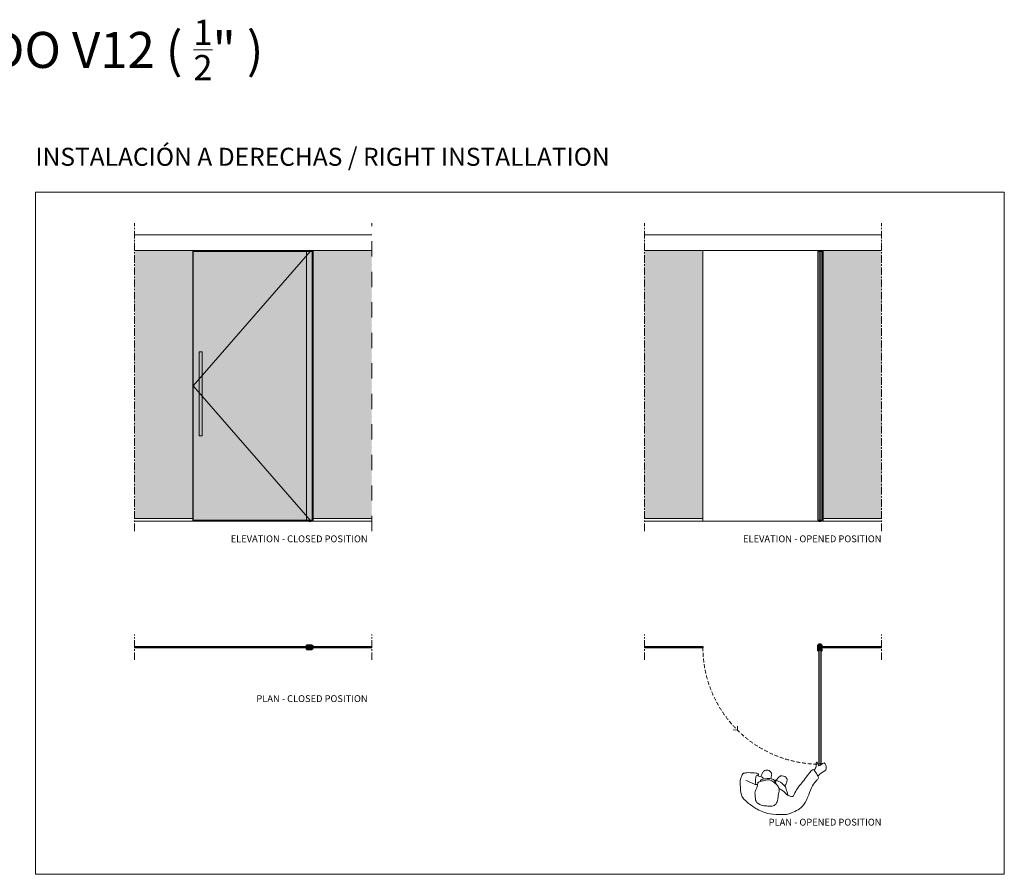
# Model space of a CAD drawing. Units: millimetres. Extents: x -42293 to -20672, y 117949 to 125560.
# Drawn here: x -37439 to -29240, y 118441 to 125560 of the extents above; entities that cross this region are included whole.
import ezdxf

# ---------------------------------------------------------------- set-up
doc = ezdxf.new("R2010")
doc.units = ezdxf.units.MM
for name, pattern in [('CENTERX2', [20.32, 12.7, -2.54, 2.54, -2.54]), ('DASHDOTX2', [50.8, 25.4, -12.7, 0, -12.7]), ('SLD-Continua', [0]), ('TRAZOS2', [9.525, 6.35, -3.175])]:
    doc.linetypes.add(name, pattern=pattern)
doc.layers.get('0').update_dxf_attribs({"lineweight": 5})
for name, color, linetype, lineweight in [('1r Plano', 8, 'Continuous', 9), ('2o Plano', 8, 'Continuous', 5), ('Subestructura', 7, 'Continuous', 20)]:
    doc.layers.add(name, color=color, linetype=linetype, lineweight=lineweight)
doc.styles.get("Standard").update_dxf_attribs({"font": 'arial.ttf'})

# ---------------------------------------------------------------- blocks, each defined once
blk = doc.blocks.new('mordaza batiente')
at = {"color": 7, "linetype": 'SLD-Continua', "lineweight": 25}
for p, q in [((-18.2, 7.1), (-18.2, 17.7)), ((-17.9, 18), (29.8, 18)), ((-17, 6.8), (-17.9, 6.8)), ((-16.7, 16.2), (-16.7, 9.8)), ((-16.7, 9.8), (-16.6, 9.8)), ((-16.6, 8.2), (-16.7, 8.2)), ((-16.7, 8.2), (-16.7, 7.1)), ((-8.6, 16.5), (-16.4, 16.5)), ((-16.1, 10.3), (-15.6, 12)), ((-16.1, 7.2), (-16.1, 7.8)), ((-15.6, 7), (-15.9, 7)), ((-15.6, 12), (0.1, 12)), ((-15.1, 7.3), (-15.6, 7)), ((-14.6, 7), (-15.1, 7.3)), ((-15.1, 7), (-14.6, 7)), ((-15.1, 7), (-15.1, 6)), ((-10.6, 7), (-14.6, 7)), ((-10, 7.3), (-10.6, 7)), ((-10.6, 7), (-9.5, 7)), ((-9.5, 7), (-10, 7.3)), ((-9.8, 12.8), (-9.8, 13.7)), ((-9.5, 14), (-8.3, 14)), ((-7.1, 12.5), (-9.5, 12.5)), ((-5.5, 7), (-9.5, 7)), ((-8.3, 14), (-8.3, 16.2)), ((-6.8, 16.2), (-6.8, 12.8)), ((28.3, 16.5), (-6.5, 16.5)), ((-5, 7.3), (-5.5, 7)), ((-5.5, 7), (-4.5, 7)), ((-4.5, 7), (-5, 7.3)), ((0, 7), (-4.5, 7)), ((-1.5, 16), (-1.5, 14)), ((25, 16), (-1.5, 16)), ((-1.5, 14), (-1.5, 12)), ((-1.5, 14), (25, 14)), ((-1.5, 12), (0.1, 12)), ((-1.5, 6), (0, 6)), ((0, 11.5), (0, 4.5)), ((12.6, 12.5), (1, 12.5)), ((6.6, 16.5), (5.4, 16)), ((11.2, 6), (11.4, 5.8)), ((24.1, 12.5), (12.6, 12.5)), ((19.7, 16), (18.6, 16.5)), ((18.6, 14), (18.6, 12.5)), ((18.9, 12.5), (18.6, 12.7)), ((23.6, 6), (23.8, 5.8)), ((25.1, 13.5), (25.1, 11.5)), ((26.2, 13.5), (25.1, 13.5)), ((25.1, 0), (25.1, 11.5)), ((26.6, 12.4), (26.6, -12.5)), ((28.6, 13.8), (28.4, 13.8)), ((28.6, 13.4), (28.5, 13.3)), ((28.6, 10.9), (28.6, 16.2)), ((28.6, 13.3), (28.6, 13.8)), ((28.6, 4.7), (28.6, 10.9)), ((28.6, 2.3), (28.6, 4.7)), ((28.6, -2), (28.6, 2.3)), ((29.8, 1.5), (28.6, 1.5)), ((29.8, 10.6), (28.9, 10.6)), ((28.9, 5), (35.3, 5)), ((31.4, 2), (28.9, 2)), ((30.1, 1.6), (30, 2)), ((30.1, 17.7), (30.1, 13.9)), ((30.4, 14.8), (30.1, 14.8)), ((30.1, 11.8), (30.1, 10.9)), ((30.1, 5), (30.1, 10.7)), ((30.1, 2), (30.1, -2)), ((30.4, 13.6), (30.4, 14.8)), ((30.4, 13.6), (33.6, 13.6)), ((32.8, 12.1), (30.4, 12.1)), ((30.4, 5), (30.4, 12.1)), ((31.7, 3.2), (31.7, 2.3)), ((31.8, 2.3), (31.8, -2.3)), ((35.5, 3.5), (32, 3.5)), ((35.7, 5.5), (35.3, 5)), ((35.5, 3.5), (36.1, 2.9)), ((-18.2, -7.1), (-18.2, -17.8)), ((-17, -6.8), (-17.9, -6.8)), ((-17.9, -18.1), (29.8, -18.1)), ((-16.7, -8.3), (-16.7, -7.1)), ((-16.6, -8.3), (-16.7, -8.3)), ((-16.7, -9.9), (-16.6, -9.9)), ((-16.7, -16.3), (-16.7, -9.9)), ((-8.6, -16.6), (-16.4, -16.6)), ((-16.1, -7.8), (-16.1, -7.3)), ((-15.6, -12.1), (-16.1, -10.4)), ((-15.9, -7.1), (-15.6, -7.1)), ((-15.6, -7.1), (-15.1, -7.4)), ((0.1, -12.1), (-15.6, -12.1)), ((-15.1, -7.1), (-15.1, -6.1)), ((-15.1, -7.4), (-14.6, -7.1)), ((-14.6, -7.1), (-15.1, -7.1)), ((-14.6, -7.1), (-10.6, -7.1)), ((-10.6, -7.1), (-10, -7.4)), ((-9.5, -7.1), (-10.6, -7.1)), ((-10, -7.4), (-9.5, -7.1)), ((-9.8, -12.9), (-9.8, -13.8)), ((-9.5, -7.1), (-5.5, -7.1)), ((-7.1, -12.6), (-9.5, -12.6)), ((-9.5, -14.1), (-8.6, -14.1)), ((-8.3, -14.4), (-8.3, -16.3)), ((-6.8, -16.3), (-6.8, -12.9)), ((28.3, -16.6), (-6.5, -16.6)), ((-5.5, -7.1), (-5, -7.4)), ((-4.5, -7.1), (-5.5, -7.1)), ((-5, -7.4), (-4.5, -7.1)), ((-4.5, -7.1), (0, -7.1)), ((0, -6.1), (-1.5, -6.1)), ((-1.5, -12.1), (-1.5, -14.1)), ((-1.5, -12.1), (0.1, -12.1)), ((25, -14.1), (-1.5, -14.1)), ((-1.5, -14.1), (-1.5, -16.1)), ((-1.5, -16.1), (25, -16.1)), ((0, -4.6), (0, -11.6)), ((1, -12.6), (12.6, -12.6)), ((5.4, -16.1), (6.6, -16.6)), ((12.6, -12.6), (24.1, -12.6)), ((18.6, -12.6), (18.6, -14.1)), ((18.6, -16.6), (19.7, -16.1)), ((25.1, -11.6), (25.1, 0)), ((25.1, -11.6), (25.1, -13.6)), ((26.2, -13.6), (25.1, -13.6)), ((28, -14.6), (28.2, -14.9)), ((28.2, -14.9), (28.2, -14.1)), ((28.2, -14.9), (28.5, -14.9)), ((28.5, -14.9), (28.5, -13.3)), ((28.6, -1.5), (29.8, -1.5)), ((28.6, -2), (28.6, -4.8)), ((31.4, -2), (28.6, -2)), ((28.6, -10.9), (28.6, -4.8)), ((28.6, -7.2), (29.4, -5.1)), ((28.6, -10.9), (28.6, -16.3)), ((28.9, -5.1), (35.3, -5.1)), ((29.8, -10.6), (28.9, -10.6)), ((30, -2), (30.1, -1.6)), ((30.1, -11.8), (30.1, -10.9)), ((30.1, -17.8), (30.1, -13.9)), ((32.8, -12.1), (30.4, -12.1)), ((30.4, -13.6), (33.6, -13.6)), ((31.7, -3.2), (31.7, -2.3)), ((35.4, -3.5), (32, -3.5)), ((35.3, -5.1), (35.7, -5.5)), ((36.1, -3.1), (35.4, -3.5))]:
    blk.add_line(p, q, dxfattribs=at)
at = {"color": 7, "linetype": 'SLD-Continua', "lineweight": 25, "flags": 128}
for points in [[(25.1, 12.3), (24, 13.3), (23.1, 14)], [(9, -16.1), (9.3, -16.3), (9.7, -16.6)], [(9.1, -16.1), (9.3, -16.3), (9.7, -16.6)], [(15.5, -16.6), (16.1, -16.2), (16.2, -16.1)], [(15.6, -16.6), (16.1, -16.2), (16.2, -16.1)], [(23.1, -14.1), (24.2, -13.2), (25.1, -12.3)]]:
    blk.add_lwpolyline(points, dxfattribs=at)
at = {"color": 7, "linetype": 'SLD-Continua', "lineweight": 25}
for radius in [12.6, 6.03]:
    blk.add_circle((12.6, 0), radius, dxfattribs=at)
for centre, radius, start, end in [((-17.9, 17.7), 0.301, 90, 180), ((-17.9, 7.1), 0.301, 180, 270), ((-17, 7.1), 0.301, 270, 0), ((-16.4, 16.2), 0.301, 90, 180), ((-16.6, 9), 0.804, 270, 90), ((-15.9, 10.3), 0.201, 165, 253.51642), ((-15.9, 7.8), 0.201, 105.67302, 180), ((-15.9, 7.2), 0.201, 180, 270), ((-16.2, 9), 1.11, 285.67302, 73.51642), ((-9.5, 13.7), 0.301, 90, 180), ((-9.5, 12.8), 0.301, 180, 270), ((-8.6, 16.2), 0.301, 0, 90), ((-7.1, 12.8), 0.301, 270, 0), ((-6.5, 16.2), 0.301, 90, 180), ((1, 11.5), 1, 90, 180), ((24.1, 11.5), 1, 0, 90), ((25, 12.4), 3.62, 0, 90), ((25, 12.4), 1.61, 0, 90), ((28.3, 16.2), 0.301, 0, 90), ((28.9, 10.9), 0.301, 180, 270), ((28.9, 4.7), 0.301, 90, 180), ((28.9, 2.3), 0.301, 180, 270), ((29.8, 17.7), 0.301, 0, 90), ((29.8, 10.9), 0.301, 270, 0), ((29.8, 1.8), 0.301, 270, 0), ((30.4, 13.9), 0.301, 180, 270), ((30.4, 11.8), 0.301, 90, 180), ((31.4, 2.3), 0.301, 270, 0), ((32, 3.2), 0.301, 90, 180), ((32.8, 11.8), 0.301, 30.53095, 90), ((12.8, 0), 23.5, 13.53193, 30.53095), ((33.6, 13.3), 0.301, 32.54537, 90), ((12.8, 0), 25.1, 327.45463, 32.54537), ((12.8, 0), 23.5, 352.61887, 7.15863), ((-17.9, -7.1), 0.301, 90, 180), ((-17.9, -17.8), 0.301, 180, 270), ((-17, -7.1), 0.301, 0, 90), ((-16.4, -16.3), 0.301, 180, 270), ((-16.6, -9.1), 0.804, 270, 90), ((-15.9, -7.3), 0.201, 90, 180), ((-15.9, -7.8), 0.201, 180, 254.32698), ((-15.9, -10.3), 0.201, 106.48358, 195), ((-16.2, -9.1), 1.11, 286.48358, 74.32698), ((-9.5, -12.9), 0.301, 90, 180), ((-9.5, -13.8), 0.301, 180, 270), ((-8.6, -14.4), 0.301, 0, 90), ((-8.6, -16.3), 0.301, 270, 0), ((-7.1, -12.9), 0.301, 0, 90), ((-6.5, -16.3), 0.301, 180, 270), ((1, -11.6), 1, 180, 270), ((24.1, -11.6), 1, 270, 0), ((25, -12.5), 3.62, 270, 0), ((25, -12.5), 1.61, 270, 0), ((28.3, -16.3), 0.301, 270, 0), ((28.9, -4.8), 0.301, 180, 270), ((28.9, -10.9), 0.301, 90, 180), ((29.8, -1.8), 0.301, 0, 90), ((29.8, -10.9), 0.301, 0, 90), ((29.8, -17.8), 0.301, 270, 0), ((30.4, -11.8), 0.301, 180, 270), ((30.4, -13.9), 0.301, 90, 180), ((31.4, -2.3), 0.301, 0, 90), ((32, -3.2), 0.301, 180, 270), ((32.8, -11.8), 0.301, 270, 329.46905), ((12.8, 0), 23.5, 329.46905, 346.65671), ((33.6, -13.3), 0.301, 270, 327.45463)]:
    blk.add_arc(centre, radius, start, end, dxfattribs=at)
for points, knots in [([(13.8, 5.8), (13.8, 5.8), (13.9, 5.9), (13.9, 5.9), (14, 6)], [0, 0, 0, 0, 0.502998, 1, 1, 1, 1]), ([(14, 6), (14, 5.9), (14.1, 5.9), (14.1, 5.8), (14.2, 5.8)], [0, 0, 0, 0, 0.499851, 1, 1, 1, 1]), ([(17.4, 11.5), (17.4, 11.5), (17.3, 11.6), (17.2, 11.7), (17.2, 11.7)], [0, 0, 0, 0, 0.484662, 1, 1, 1, 1]), ([(23.4, 5.8), (23.5, 5.8), (23.5, 5.9), (23.6, 5.9), (23.6, 6)], [0, 0, 0, 0, 0.502847, 1, 1, 1, 1]), ([(25.1, 11.6), (25.1, 11.6), (25.1, 11.6), (25.1, 11.6), (25.1, 11.6)], [0, 0, 0, 0, 0.157756, 1, 1, 1, 1]), ([(31.7, 2.5), (31.7, 2.5), (31.7, 2.5), (31.8, 2.5), (31.8, 2.4), (31.8, 2.3), (31.8, 2.3)], [0, 0, 0, 0, 0.090829, 0.409489, 0.73215, 1, 1, 1, 1]), ([(23.6, -6.1), (23.6, -6.1), (23.5, -6), (23.5, -5.9), (23.4, -5.9)], [0, 0, 0, 0, 0.500146, 1, 1, 1, 1]), ([(25.1, -11.7), (25.1, -11.7), (25.1, -11.7), (25.1, -11.7), (25.1, -11.7)], [0, 0, 0, 0, 0.945331, 1, 1, 1, 1]), ([(31.8, -2.3), (31.8, -2.3), (31.8, -2.4), (31.8, -2.5), (31.7, -2.5), (31.7, -2.6), (31.7, -2.6), (31.7, -2.6)], [0, 0, 0, 0, 0.08264, 0.412534, 0.740714, 0.948275, 1, 1, 1, 1])]:
    blk.add_open_spline(points, degree=3, knots=knots, dxfattribs=at)
blk = doc.blocks.new('pa17-20')
for points, knots in [([(3.5735, 3.0938), (3.5896, 3.0941), (3.6225, 3.0973), (3.658, 3.1178), (3.685, 3.1112), (3.7113, 3.1084), (3.707, 3.0604), (3.7178, 2.9988), (3.7348, 2.9419), (3.7466, 2.8777), (3.7615, 2.8244), (3.7781, 2.8345), (3.7954, 2.8438), (3.833, 2.8679), (3.8361, 2.8833), (3.827, 2.9073), (3.8144, 2.9588), (3.8199, 3.0386), (3.8246, 3.1326), (3.785, 3.2019), (3.7262, 3.2619), (3.7038, 3.2718), (3.6151, 3.3148), (3.5405, 3.3259), (3.479, 3.3299), (3.3908, 3.3109), (3.3361, 3.2946), (3.3014, 3.2653), (3.2765, 3.2168), (3.244, 3.1591), (3.2504, 3.1276), (3.2437, 3.1038), (3.2764, 3.0826), (3.3277, 3.0612), (3.3685, 3.0485), (3.3705, 3.0628), (3.3577, 3.0665), (3.3581, 3.0937), (3.3666, 3.1151), (3.3733, 3.1286), (3.3809, 3.1363), (3.3872, 3.1456), (3.37, 3.145), (3.345, 3.1469), (3.3165, 3.1443), (3.3011, 3.1468), (3.2936, 3.1483)], [0.050248, 0.050248, 0.050248, 0.050248, 0.403062, 0.751144, 1.036704, 1.298421, 1.803575, 2.231218, 2.662755, 3.107293, 3.625775, 3.822733, 4.087363, 4.4443, 4.644093, 4.908442, 5.301902, 5.795046, 6.328886, 6.800727, 7.656956, 7.915417, 8.454011, 8.936459, 9.363701, 9.881143, 10.293645, 10.646783, 11.055654, 11.495355, 11.79646, 12.0412, 12.357352, 12.78929, 13.115258, 13.26165, 13.43667, 13.706166, 13.975822, 14.183957, 14.368967, 14.513239, 14.702576, 14.987632, 15.279854, 15.542048, 15.542048, 15.542048, 15.542048]), ([(3.4153, 3.0975), (3.4107, 3.1009), (3.4009, 3.1109), (3.3908, 3.1242), (3.4067, 3.1551), (3.3977, 3.2038), (3.4252, 3.2392), (3.4379, 3.2747), (3.4987, 3.2861), (3.5368, 3.2685), (3.5833, 3.2541), (3.6082, 3.2245), (3.6013, 3.1766), (3.5912, 3.1494), (3.5815, 3.1016), (3.5666, 3.0856), (3.5339, 3.0662), (3.4927, 3.061), (3.4634, 3.0578), (3.4286, 3.0909), (3.4193, 3.0946), (3.4153, 3.0975)], [0, 0, 0, 0, 0.236284, 0.439482, 0.737448, 1.108823, 1.45779, 1.77381, 2.168314, 2.521374, 2.888425, 3.205822, 3.561504, 3.864713, 4.227738, 4.475048, 4.798829, 5.143427, 5.430748, 5.787358, 5.99532, 5.99532, 5.99532, 5.99532]), ([(3.3613, 3.0681), (3.3679, 3.0692), (3.3805, 3.0699), (3.4109, 3.0618), (3.4187, 3.0723), (3.42, 3.0764)], [0, 0, 0, 0, 0.2455729, 0.6664405, 0.8521225, 0.8521225, 0.8521225, 0.8521225]), ([(3.3959, 3.0663), (3.3945, 3.0569), (3.394, 3.0364), (3.3959, 3.0132), (3.4223, 2.9851), (3.4705, 2.9995), (3.4715, 3.0261), (3.476, 3.0419), (3.4776, 3.0478)], [0.169472, 0.169472, 0.169472, 0.169472, 0.690136, 1.259844, 1.915607, 2.643273, 3.247688, 3.595453, 3.595453, 3.595453, 3.595453]), ([(3.4038, 3.1082), (3.4041, 3.1001), (3.4082, 3.0827), (3.4319, 3.0692), (3.4559, 3.0547), (3.5023, 3.0384), (3.5181, 3.0545), (3.5327, 3.0647), (3.5388, 3.0711)], [0, 0, 0, 0, 0.263325, 0.531102, 0.82712, 1.185756, 1.424603, 1.700074, 1.700074, 1.700074, 1.700074]), ([(3.513, 3.0493), (3.5233, 3.0446), (3.5439, 3.0345), (3.6127, 3.0513), (3.6284, 3.0716), (3.6541, 3.0989), (3.6639, 3.1142)], [0, 0, 0, 0, 0.310241, 0.73812, 1.014222, 1.406381, 1.406381, 1.406381, 1.406381]), ([(3.5181, 3.047), (3.5224, 3.0345), (3.5338, 3.0104), (3.5406, 2.9835), (3.5869, 2.9813), (3.6073, 2.9972), (3.6105, 3.0241), (3.61, 3.0434), (3.6083, 3.054)], [0.17276, 0.17276, 0.17276, 0.17276, 0.795579, 1.382892, 2.100331, 2.653205, 3.239584, 3.795201, 3.795201, 3.795201, 3.795201]), ([(3.7744, 2.8321), (3.7787, 2.8225), (3.7805, 2.8003), (3.7751, 2.7867), (3.764, 2.7714), (3.7674, 2.7564), (3.786, 2.7762), (3.7985, 2.7866), (3.807, 2.7679), (3.8168, 2.7539), (3.8246, 2.7373), (3.8498, 2.7532), (3.8596, 2.7732), (3.8686, 2.796), (3.8327, 2.8329), (3.8272, 2.857), (3.825, 2.8646)], [0, 0, 0, 0, 0.30753, 0.519756, 0.755777, 0.909972, 1.162956, 1.328072, 1.559294, 1.772045, 1.972824, 2.237966, 2.506672, 2.749791, 3.333629, 3.598715, 3.598715, 3.598715, 3.598715])]:
    blk.add_open_spline(points, degree=3, knots=knots)
blk.add_open_spline([(3.384, 3.1414), (3.3922, 3.1398), (3.3978, 3.1382)], degree=2)

msp = doc.modelspace()

# ---------------------------------------------------------------- hatches: boundary and pattern name
for points in [[(-36482.4, 123637.1), (-36482.4, 121404.3), (-35995.9, 121404.3), (-35995.9, 123637.1)], [(-34507.9, 123637.1), (-34507.9, 121404.3), (-34994, 121404.3), (-34994, 123637.1)], [(-32237.4, 123637.1), (-32237.4, 121404.3), (-31750.9, 121404.3), (-31750.9, 123637.1)], [(-30262.9, 123637.1), (-30262.9, 121404.3), (-30749, 121404.3), (-30749, 123637.1)], [(-30781.2, 123629.4), (-30769.1, 123629.4), (-30769.1, 121391.3), (-30781.2, 121391.3)]]:
    msp.add_hatch(color=254).paths.add_polyline_path(points)
h = msp.add_hatch(color=254)
h.paths.add_polyline_path([(-35943.4, 122793.6), (-35919.4, 122793.6), (-35919.4, 122093.6), (-35943.4, 122093.6)])
h.paths.add_polyline_path([(-35994.9, 123627.9), (-35993.4, 123629.4), (-35050.9, 123629.4), (-35050.9, 121391.3), (-35993.4, 121391.3), (-35994.9, 121392.8)])
h = msp.add_hatch(color=253)
h.paths.add_polyline_path([(-35919.4, 122793.6), (-35943.4, 122793.6), (-35943.4, 122093.6), (-35919.4, 122093.6)])
h.paths.add_polyline_path([(-34994.9, 123629.4), (-35050.9, 123629.4), (-35050.9, 121391.3), (-34994.9, 121391.3)])

# ---------------------------------------------------------------- linework, layer by layer
at = {"color": 7, "linetype": 'SLD-Continua', "lineweight": 25}
for p, q in [((-35028.5, 121383.3), (-35011.8, 121383.3)), ((-30783.5, 121383.3), (-30766.8, 121383.3))]:
    msp.add_line(p, q, dxfattribs=at)
at = {"color": 1}
msp.add_lwpolyline([(-37308.3, 124123.1), (-29240.2, 124123.1), (-29240.2, 118440.6), (-37308.3, 118440.6)], close=True, dxfattribs=at)
at = {"color": 7, "linetype": 'SLD-Continua', "lineweight": 25}
for points in [[(-36482.4, 120338.8), (-35997.9, 120338.8), (-35995.9, 120337.3), (-35995.9, 120328.2), (-35997.9, 120326.7), (-36482.4, 120326.7)], [(-34507.9, 120326.7), (-34992, 120326.7), (-34994, 120328.7), (-34994, 120336.7), (-34992, 120338.8), (-34507.9, 120338.8)], [(-32237.4, 120338.8), (-31752.9, 120338.8), (-31750.9, 120337.3), (-31750.9, 120328.2), (-31752.9, 120326.7), (-32237.4, 120326.7)], [(-30262.9, 120326.7), (-30747, 120326.7), (-30749, 120328.7), (-30749, 120336.7), (-30747, 120338.8), (-30262.9, 120338.8)]]:
    msp.add_lwpolyline(points, dxfattribs=at)
for points in [[(-35034.2, 120326.7), (-35993.4, 120326.7), (-35994.9, 120328.2), (-35994.9, 120337.3), (-35993.4, 120338.8), (-35034.2, 120338.8), (-35032.7, 120337.3), (-35032.7, 120328.2)], [(-30770.6, 120320.2), (-30769.1, 120318.7), (-30769.1, 119359.5), (-30770.6, 119358), (-30779.7, 119358), (-30781.2, 119359.5), (-30781.2, 120318.7), (-30779.7, 120320.2)]]:
    msp.add_lwpolyline(points, close=True, dxfattribs=at)
at = {"color": 251, "true_color": 0x636466}
msp.add_lwpolyline([(-31497.1, 119644.2), (-31462.8, 119641.9), (-31462.8, 119641.9), (-31462.4, 119676.2)], dxfattribs=at)
at = {"layer": '1r Plano'}
for p, q in [((-36482.4, 123637.1), (-34507.9, 123637.1)), ((-35995.9, 121383.3), (-35995.9, 123637.1)), ((-35026.2, 123629.4), (-35026.2, 123637.1)), ((-35014.1, 123637.1), (-35026.2, 123637.1)), ((-35014.1, 123637.1), (-35014.1, 123629.4)), ((-34994, 121383.3), (-34994, 123637.1)), ((-32237.4, 123637.1), (-30262.9, 123637.1)), ((-31750.9, 121383.3), (-31750.9, 123637.1)), ((-30781.2, 123629.4), (-30781.2, 123637.1)), ((-30769.1, 123637.1), (-30781.2, 123637.1)), ((-30769.1, 123637.1), (-30769.1, 123629.4)), ((-30749, 121383.3), (-30749, 123637.1)), ((-35993.4, 123629.4), (-35994.9, 123627.9)), ((-35994.9, 123627.9), (-35994.9, 121392.8)), ((-35050.9, 123629.4), (-35993.4, 123629.4)), ((-35050.9, 123629.4), (-35050.9, 121391.3)), ((-35050.6, 123629.4), (-35050.9, 123629.4)), ((-35050.6, 123629.4), (-35002.9, 123629.4)), ((-35002.6, 123629.4), (-35002.9, 123629.4)), ((-35002.6, 121391.3), (-35002.6, 123629.4)), ((-35002.3, 123629.4), (-35002.6, 123629.4)), ((-35002.4, 123559.2), (-35002.4, 123552)), ((-35002.3, 123629.4), (-34999.1, 123629.4)), ((-34998.8, 123629.4), (-34999.1, 123629.4)), ((-34994.9, 123629.4), (-34998.8, 123629.4)), ((-34995.4, 123564.6), (-34995.4, 123585.7)), ((-34994.9, 123629.4), (-34994.9, 123590.4)), ((-34994.9, 123559.9), (-34994.9, 123522.7)), ((-30793.2, 121391.3), (-30793.2, 123629.4)), ((-30793.2, 123629.4), (-30757.1, 123629.4)), ((-30781.9, 121391.3), (-30781.9, 123629.4)), ((-30781.2, 121391.3), (-30781.2, 123629.4)), ((-30769.1, 121391.3), (-30769.1, 123629.4)), ((-30768.4, 121391.3), (-30768.4, 123629.4)), ((-30757.1, 121391.3), (-30757.1, 123629.4)), ((-34994.9, 123515.2), (-34994.9, 121391.3)), ((-35995.9, 121404.3), (-36482.4, 121404.3)), ((-35994.9, 121392.8), (-35993.4, 121391.3)), ((-35993.4, 121391.3), (-35050.9, 121391.3)), ((-35050.9, 121391.3), (-35050.6, 121391.3)), ((-35050.6, 121391.3), (-35002.9, 121391.3)), ((-35028.5, 121391.3), (-35028.5, 121383.3)), ((-35011.8, 121391.3), (-35011.8, 121383.3)), ((-35002.9, 121391.3), (-35002.6, 121391.3)), ((-35002.6, 121391.3), (-35002.3, 121391.3)), ((-35002.3, 121391.3), (-34999.1, 121391.3)), ((-34999.1, 121391.3), (-34998.8, 121391.3)), ((-34994.9, 121391.3), (-34998.8, 121391.3)), ((-34994, 121404.3), (-34507.9, 121404.3)), ((-31750.9, 121404.3), (-32237.4, 121404.3)), ((-30793.2, 121391.3), (-30757.1, 121391.3)), ((-30783.5, 121391.3), (-30783.5, 121383.3)), ((-30766.8, 121391.3), (-30766.8, 121383.3)), ((-30749, 121404.3), (-30262.9, 121404.3))]:
    msp.add_line(p, q, dxfattribs=at)
msp.add_lwpolyline([(-35943.4, 122793.6), (-35919.4, 122793.6), (-35919.4, 122093.6), (-35943.4, 122093.6)], close=True, dxfattribs=at)
for points, knots in [([(-34995.4, 123585.7), (-34995.4, 123586.3), (-34995.3, 123587.3), (-34995.2, 123588.7), (-34995, 123589.8), (-34994.9, 123590.4), (-34994.9, 123590.4), (-34994.9, 123590.4)], [0, 0, 0, 0, 0.212163, 0.424256, 0.638772, 0.854955, 1, 1, 1, 1]), ([(-34994.9, 123559.9), (-34994.9, 123559.9), (-34994.9, 123559.8), (-34995, 123560.3), (-34995.1, 123561.1), (-34995.3, 123562.5), (-34995.4, 123563.7), (-34995.4, 123564.4), (-34995.4, 123564.6)], [0, 0, 0, 0, 0.068428, 0.279058, 0.490908, 0.706147, 0.921673, 1, 1, 1, 1]), ([(-34994.9, 123522.7), (-34994.9, 123522.6), (-34994.9, 123522.6), (-34995, 123521.9), (-34995.1, 123521), (-34995.2, 123519.8), (-34995.2, 123518.5), (-34995.1, 123517.3), (-34995.1, 123516.2), (-34995, 123515.5), (-34994.9, 123515.1), (-34994.9, 123515.2), (-34994.9, 123515.2)], [0, 0, 0, 0, 0.10655, 0.213078, 0.32034, 0.428112, 0.535083, 0.641175, 0.747691, 0.855272, 0.962898, 1, 1, 1, 1])]:
    msp.add_open_spline(points, degree=3, knots=knots, dxfattribs=at)
at = {"layer": '2o Plano', "linetype": 'CENTERX2', "ltscale": 5}
for p, q in [((-36482.4, 121300), (-36482.4, 123864.9)), ((-32237.4, 121300), (-32237.4, 123864.9)), ((-30262.9, 121300), (-30262.9, 123864.9)), ((-36482.4, 120226.2), (-36482.4, 120439.3)), ((-34507.9, 120226.2), (-34507.9, 120439.3)), ((-32237.4, 120226.2), (-32237.4, 120439.3)), ((-30262.9, 120226.2), (-30262.9, 120439.3))]:
    msp.add_line(p, q, dxfattribs=at)
at = {"layer": '2o Plano', "linetype": 'DASHDOTX2', "ltscale": 5}
msp.add_line((-34507.9, 121300), (-34507.9, 123864.9), dxfattribs=at)
at = {"layer": '2o Plano'}
for p, q in [((-36482.4, 121404.3), (-35995.9, 121404.3)), ((-34507.9, 121404.3), (-34994, 121404.3)), ((-32237.4, 121404.3), (-31750.9, 121404.3)), ((-30262.9, 121404.3), (-30749, 121404.3))]:
    msp.add_line(p, q, dxfattribs=at)
msp.add_lwpolyline([(-35020.2, 123629.4), (-35993.4, 122510.4), (-35020.2, 121391.3)], dxfattribs=at)
at = {"layer": '2o Plano', "linetype": 'TRAZOS2', "ltscale": 5}
msp.add_arc((-30775.2, 120332.7), 974.7, 180, 270.26641, dxfattribs=at)
at = {"layer": 'Subestructura'}
for p, q in [((-34507.9, 123768.1), (-36482.4, 123768.1)), ((-30262.9, 123768.1), (-32237.4, 123768.1)), ((-36482.4, 121383.3), (-34507.9, 121383.3)), ((-32237.4, 121383.3), (-30262.9, 121383.3))]:
    msp.add_line(p, q, dxfattribs=at)

# ---------------------------------------------------------------- block references
at = {"rotation": 90}
msp.add_blockref('mordaza batiente', (-30775.2, 120320.2), dxfattribs=at)
msp.add_blockref('mordaza batiente', (-35032.7, 120332.8))
at = {"layer": '1r Plano', "xscale": -1000, "yscale": 1000, "zscale": 1000, "rotation": 155.4111538469074}
msp.add_blockref('pa17-20', (-33078.3, 123455), dxfattribs=at)

# ---------------------------------------------------------------- texts
at = {"color": 1, "attachment_point": 1}
for s, width, insert, char_height in [('\\A1;KIT SWING DOOR EXTENDO V12 ( {\\H0.7x;\\S1/2;}" )', 7929.473, (-42292.6, 125560.3), 300), ('INSTALACIÓN A DERECHAS / {\\fArial|b0|i1|c0|p34;RIGHT INSTALLATION}', 6785.204, (-37308.3, 124493), 150)]:
    msp.add_mtext_dynamic_manual_height_columns(s, width=width, gutter_width=12.5, heights=[0], dxfattribs=dict(at, insert=insert, char_height=char_height))
at = {"char_height": 568.54, "width": 2285.152, "attachment_point": 3}
for s, insert in [('{\\H0.1x;ELEVATION - CLOSED POSITION}', (-34541.8, 121263.9)), ('{\\H0.1x;ELEVATION - OPENED POSITION}', (-30262.9, 121263.9)), ('{\\H0.1x;PLAN - CLOSED POSITION}', (-34541.8, 119932.6)), ('{\\H0.1x;PLAN - OPENED POSITION }', (-30262.9, 118903.4))]:
    msp.add_mtext(s, dxfattribs=dict(at, insert=insert))

doc.saveas('drawing.dxf')
